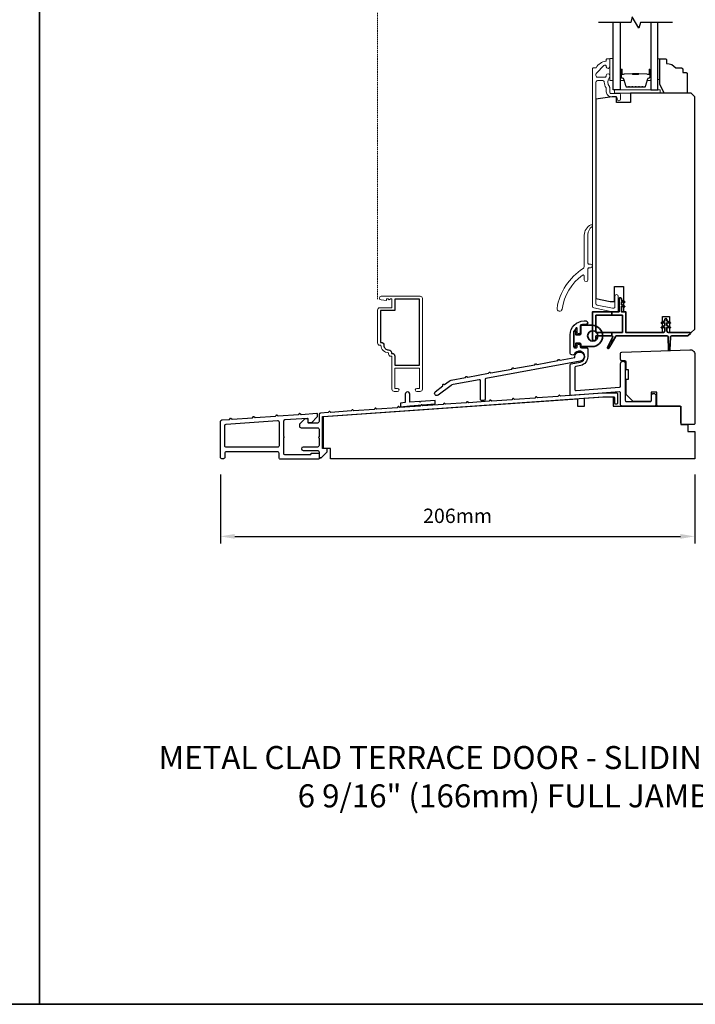
# Model space of a CAD drawing. Extents: x 3441 to 13378, y 97 to 4616.
# Drawn here: x 6812 to 7106, y 1814 to 2242 of the extents above; entities that cross this region are included whole.
import ezdxf

# ---------------------------------------------------------------- set-up
doc = ezdxf.new("R2010")
doc.units = 0
doc.header["$LTSCALE"] = 250
doc.header["$MEASUREMENT"] = 0
doc.header["$PDMODE"] = 3
doc.header["$PDSIZE"] = -2
doc.linetypes.add('HIDDEN', pattern=[0.375, 0.25, -0.125])
doc.layers.get('DEFPOINTS').update_dxf_attribs({"color": 2, "linetype": 'CONTINUOUS'})
for name, color, linetype, lineweight in [('2', 2, 'CONTINUOUS', 25), ('5', 7, 'HIDDEN', 9), ('6', 6, 'CONTINUOUS', 5), ('8', 7, 'CONTINUOUS', 35), ('Butal', 9, 'CONTINUOUS', 15), ('Cladding', 3, 'CONTINUOUS', 15), ('METALCLAD', 3, 'CONTINUOUS', 15), ('Spacer Bar', 1, 'CONTINUOUS', 9), ('TEXT', 7, 'CONTINUOUS', 35), ('Vinyl', 6, 'CONTINUOUS', 15), ('Wood', 7, 'CONTINUOUS', 25)]:
    doc.layers.add(name, color=color, linetype=linetype, lineweight=lineweight)
for name, color, linetype in [('3', 3, 'CONTINUOUS'), ('7', 7, 'CONTINUOUS'), ('DIMENSION', 2, 'CONTINUOUS'), ('Glass', 6, 'CONTINUOUS')]:
    doc.layers.add(name, color=color, linetype=linetype)
doc.styles.add('Note Text (ISO)', font='tahoma.ttf')
doc.styles.add('ROMANS', font='romans')
doc.dimstyles.new('LWDEC', dxfattribs={"dimscale": 0.075, "dimtxt": 2.5, "dimasz": 2, "dimexe": 1.25, "dimexo": 3, "dimgap": 2, "dimtad": 1, "dimtoh": 1, "dimdec": 4, "dimzin": 11, "dimdsep": 46, "dimlunit": 5, "dimtxsty": 'ROMANS', "dimcen": 0, "dimdle": 1.5, "dimazin": 0, "dimtfac": 1, "dimtdec": 4, "dimtix": 1, "dimtmove": 0, "dimatfit": 3, "dimfxl": 0, "dimfrac": 2, "dimtzin": 0, "dimarcsym": 0})

# ---------------------------------------------------------------- blocks, each defined once
blk = doc.blocks.new('*D186')
at = {"layer": '2', "color": 0, "linetype": 'ByBlock', "lineweight": -2}
for p, q in [((6899.35, 2044.45), (6899.35, 2014.39)), ((7105.8, 2044.45), (7105.8, 2014.39)), ((6905.6, 2017.51), (7099.55, 2017.51))]:
    blk.add_line(p, q, dxfattribs=at)
at = {"layer": '2', "color": 0}
for points in [[(6905.6, 2018.55), (6905.6, 2016.47), (6899.35, 2017.51)], [(7099.55, 2018.55), (7099.55, 2016.47), (7105.8, 2017.51)]]:
    blk.add_solid(points, dxfattribs=at)
at = {"layer": 'DEFPOINTS', "color": 0}
for p in [(6899.35, 2051.95), (7105.8, 2051.95), (7105.8, 2017.51)]:
    blk.add_point(p, dxfattribs=at)
at = {"layer": '2', "color": 0, "insert": (7002.57, 2025.64), "char_height": 6.25, "attachment_point": 5, "style": 'ROMANS'}
blk.add_mtext('206mm', dxfattribs=at)
blk = doc.blocks.new('JUNK3')
at = {"layer": '3'}
blk.add_lwpolyline([(16.74, 19.08, -0.414214), (14.72, 17.06, 0.470848), (13.48, 15.56), (13.22, 15.56, 0.414214), (11.96, 14.3), (11.96, 10.44), (1.26, 10.44), (1.26, 39.14), (11.96, 39.14), (11.96, 34.14), (18.24, 34.14), (18.24, 20.34), (18, 20.34, 0.414214)], format="xyb", close=True, dxfattribs=at)
at = {"layer": 'METALCLAD'}
blk.add_lwpolyline([(18, 19.08, -0.414214), (14.72, 15.8), (14.72, 15.3, -0.414214), (13.72, 14.3), (13.22, 14.3), (13.22, 0, -0.414214), (12.22, -1), (10.79, -1, -1), (10.79, 0.26), (11.96, 0.26), (11.96, 9.18), (1.26, 9.18), (1.26, 0.26), (2.43, 0.26, -1), (2.43, -1), (1, -1, -0.414214), (0, 0), (0, 39.4, -0.414214), (1, 40.4), (17.87, 40.4, -1), (17.87, 38.8), (15.57, 38.6), (15.57, 39.25), (14.9, 39.25), (14.4, 38.9), (13.9, 39.25), (13.22, 39.25), (13.22, 35.4), (18.5, 35.4, -0.414214), (19.5, 34.4), (19.5, 20.08, -0.414214), (18.5, 19.08)], format="xyb", close=True, dxfattribs=at)
blk = doc.blocks.new('S014')
at = {"layer": '3'}
blk.add_lwpolyline([(3.81, 5.56, 1.000001), (1.81, 5.49), (1.94, 1.86), (-0.06, 1.58), (0, 0), (3.98, 0.56), (14.95, 1.71), (14.89, 3.29), (8.72, 2.64), (8.42, 2.32), (8.15, 2.58), (3.93, 2.13), (3.81, 5.56)], format="xyb", dxfattribs=at)

msp = doc.modelspace()

# ---------------------------------------------------------------- linework, layer by layer
at = {"layer": '3'}
for points in [[(7073.55, 2092.64, -1), (7075.55, 2092.64), (7075.55, 2076.68, 0.414214), (7076.05, 2076.18), (7086.43, 2076.18, 0.414214), (7086.93, 2076.68), (7086.93, 2078.67, -1), (7088.93, 2078.67), (7088.93, 2074.68, -0.414213), (7088.43, 2074.18), (7074.05, 2074.18, -0.414214), (7073.55, 2074.68), (7073.55, 2079.87, 0.434812), (7073.01, 2080.37), (7052.13, 2078.77, -0.434812), (7051.6, 2079.27), (7051.6, 2092.09, -0.362085), (7052.01, 2092.58), (7055.92, 2093.3, 1.65817), (7053.31, 2096.64, -0.386208), (7052.69, 2096.37), (7051.94, 2096.63, -0.321753), (7051.6, 2097.1), (7051.6, 2105.17, -0.414214), (7057.6, 2111.17), (7058.47, 2111.17, -1), (7058.47, 2109.67), (7057.6, 2109.67, 0.07369), (7056.29, 2109.48, 0.330438), (7055.94, 2109), (7055.94, 2106.15, -0.414214), (7055.44, 2105.65), (7055.14, 2105.65, -0.414214), (7054.64, 2106.15), (7054.64, 2107.96, 0.694055), (7054.2, 2108.12, 0.180599), (7053.1, 2105.17), (7053.1, 2100.02, 0.414214), (7053.6, 2099.52), (7054.14, 2099.52, 0.414214), (7054.64, 2100.02), (7054.64, 2100.52, -0.414214), (7055.14, 2101.02), (7055.44, 2101.02, -0.414214), (7055.94, 2100.52), (7055.94, 2100.05, 0.414214), (7056.44, 2099.55), (7058.72, 2099.55, -0.414214), (7059.22, 2099.05), (7059.22, 2095.62, -0.348676), (7056.21, 2091.82), (7054.01, 2091.42, 0.362085), (7053.6, 2090.93), (7053.6, 2081.41, 0.434812), (7054.13, 2080.92), (7073.08, 2082.38, 0.393911), (7073.55, 2082.88)], [(7012.54, 2085.12, 0.47746), (7011.95, 2085.62), (7000.62, 2083.55, 0.122498), (6999.74, 2083.15), (6994.12, 2078.85, -0.904988), (6992.88, 2080.42), (6996.1, 2082.96), (6996.16, 2083.46, -0.414214), (6996.39, 2083.64), (6996.88, 2083.58), (6998.89, 2085.03, -0.122498), (6999.77, 2085.42), (7006.03, 2086.57), (7006.32, 2086.99, -0.414214), (7006.6, 2087.04), (7007.02, 2086.75), (7016.09, 2088.41), (7016.38, 2088.83, -0.414214), (7016.66, 2088.88), (7017.08, 2088.59), (7026.15, 2090.26), (7026.44, 2090.68, -0.414214), (7026.72, 2090.73), (7027.13, 2090.44), (7036.22, 2092.1), (7036.5, 2092.52, -0.414214), (7036.78, 2092.57), (7037.2, 2092.28), (7046.28, 2093.95), (7046.56, 2094.36, -0.414214), (7046.84, 2094.41), (7047.26, 2094.13), (7053.68, 2095.27, -2.502862), (7055.93, 2093.68), (7014.95, 2086.17, 0.362076), (7014.54, 2085.68), (7014.54, 2077.1, -0.393911), (7014.08, 2076.6), (7013.08, 2076.53, -0.434812), (7012.54, 2077.03)], [(6903.29, 2068.39), (6903.7, 2068.86, -0.414214), (6903.98, 2068.88), (6904.45, 2068.47), (6913.29, 2069.09), (6913.7, 2069.56, -0.414214), (6913.98, 2069.58), (6914.45, 2069.17), (6923.32, 2069.79), (6923.73, 2070.26, -0.414214), (6924.01, 2070.28), (6924.48, 2069.87), (6933.32, 2070.49), (6933.73, 2070.96, -0.414214), (6934.01, 2070.98), (6934.48, 2070.57), (6941.28, 2071.05, -0.434812), (6941.55, 2070.8), (6941.55, 2069.43), (6938.95, 2066.83), (6938.2, 2066.83, -0.414214), (6937.55, 2067.48), (6937.55, 2068.57, 0.434812), (6937.28, 2068.81), (6927.45, 2068.13, 0.39391), (6926.85, 2067.48), (6926.85, 2060.94, -1), (6926.85, 2060.44), (6926.85, 2053.7, 0.414214), (6927.5, 2053.05), (6938.55, 2053.05, 0.414214), (6938.8, 2053.3), (6938.8, 2053.45, -0.414214), (6939.05, 2053.7), (6942.05, 2053.7, -0.414214), (6942.3, 2053.45), (6942.3, 2051.35, -0.414214), (6942.05, 2051.1), (6925.55, 2051.1, -0.414214), (6924.9, 2051.75), (6924.9, 2053.65, 0.414214), (6924.25, 2054.3), (6901.95, 2054.3, 0.414214), (6901.3, 2053.65), (6901.3, 2051.95, -0.414214), (6900.65, 2051.3), (6900, 2051.3, -0.414214), (6899.35, 2051.95), (6899.35, 2067.51, -0.39391), (6899.95, 2068.16)], [(6924.9, 2067.25), (6924.9, 2056.9, -0.414214), (6924.25, 2056.25), (6901.95, 2056.25, -0.414214), (6901.3, 2056.9), (6901.3, 2065.69, -0.39391), (6901.9, 2066.34), (6924.2, 2067.9, -0.434812)]]:
    msp.add_lwpolyline(points, format="xyb", close=True, dxfattribs=at)
msp.add_lwpolyline([(6943.2, 2051.67), (6942.55, 2051.67), (6943.2, 2051.67), (6945.8, 2054.27), (6945.8, 2055.42, 0.414214), (6945.55, 2055.67), (6944.05, 2055.67, -0.414214), (6943.8, 2055.92), (6943.8, 2069.44, -0.395486), (6944.03, 2069.69), (7065.79, 2078.21), (7070.55, 2078.21, -0.414214), (7070.8, 2077.96), (7070.8, 2075.46, 0.414214), (7071.05, 2075.21), (7072.05, 2075.21, 0.414214), (7072.3, 2075.46), (7072.3, 2079.46, 0.414214), (7072.05, 2079.71), (7065.73, 2079.71), (7047.42, 2078.43), (7046.95, 2078.84, 0.41421), (7046.67, 2078.82), (7046.26, 2078.35), (7037.42, 2077.73), (7036.95, 2078.14, 0.414213), (7036.67, 2078.12), (7036.26, 2077.65), (7027.42, 2077.03), (7026.95, 2077.44, 0.414214), (7026.67, 2077.42), (7026.26, 2076.95), (7017.42, 2076.33), (7016.95, 2076.74, 0.414214), (7016.67, 2076.72), (7016.26, 2076.25), (7007.42, 2075.63), (7006.95, 2076.04, 0.414213), (7006.67, 2076.02), (7006.26, 2075.55), (6997.42, 2074.93), (6996.95, 2075.34, 0.414214), (6996.67, 2075.32), (6996.26, 2074.85), (6987.42, 2074.23), (6986.95, 2074.64, 0.414214), (6986.67, 2074.62), (6986.26, 2074.15), (6977.42, 2073.53), (6976.95, 2073.94, 0.414213), (6976.67, 2073.92), (6976.26, 2073.45), (6967.42, 2072.83), (6966.95, 2073.24, 0.414214), (6966.67, 2073.22), (6966.26, 2072.75), (6957.42, 2072.13), (6956.95, 2072.54, 0.414214), (6956.67, 2072.52), (6956.26, 2072.05), (6947.42, 2071.44), (6946.95, 2071.84, 0.414214), (6946.67, 2071.82), (6946.26, 2071.35), (6942.9, 2071.12, 0.393911), (6942.3, 2070.47), (6942.3, 2067.42, -0.414214), (6941.65, 2066.77), (6937.8, 2066.77, -0.414214), (6937.55, 2067.02), (6937.55, 2068.42, 0.414214), (6937.3, 2068.62), (6936.15, 2068.62), (6933.8, 2066.27), (6933.8, 2065.42, 0.414214), (6934.45, 2064.77), (6941.65, 2064.77, -0.414214), (6942.3, 2064.12), (6942.3, 2060.82, 0.793649), (6942.3, 2060.32), (6942.3, 2057.02, -0.414214), (6941.65, 2056.37), (6935.4, 2056.37, 1), (6935.4, 2054.87), (6941.65, 2054.87, -0.414214), (6942.3, 2054.22), (6942.3, 2051.92, 0.414214), (6942.55, 2051.67)], format="xyb", dxfattribs=at)
at = {"layer": '5', "ltscale": 0.01}
msp.add_line((6967.75, 2120.69), (6967.75, 2279.95), dxfattribs=at)
at = {"layer": '6'}
for points in [[(7070.3, 2215.77), (7070.3, 2225.27), (7068.8, 2225.27), (7068.8, 2215.77)], [(7070.8, 2210.17), (7090.8, 2210.17), (7090.8, 2211.67), (7070.8, 2211.67)]]:
    msp.add_lwpolyline(points, close=True, dxfattribs=at)
at = {"layer": '6', "lineweight": 35}
msp.add_lwpolyline([(7069.65, 2103.39), (7070.08, 2104.32, 0.549462), (7069.85, 2104.67), (7069.65, 2104.67), (7062.8, 2104.67), (7062.8, 2103.17, -0.414214), (7062.3, 2102.67), (7061.8, 2102.67, -0.414214), (7061.3, 2103.17), (7061.3, 2115.17), (7069.65, 2115.17), (7072.85, 2115.17), (7072.85, 2120.77, -1.021863), (7073.85, 2120.77), (7073.85, 2120.27), (7075.24, 2119.63, -0.877197), (7075.12, 2119.25), (7073.85, 2119.47), (7073.85, 2118.27), (7075.24, 2117.63, -0.877164), (7075.12, 2117.25), (7073.85, 2117.47), (7073.85, 2115.17), (7075.8, 2115.17), (7075.8, 2106.17), (7092.01, 2106.17, 0.414221), (7092.71, 2106.87), (7092.71, 2108.37), (7091.44, 2108.15, -0.877164), (7091.32, 2108.53), (7092.71, 2109.17), (7092.71, 2110.37), (7091.44, 2110.15, -0.877197), (7091.32, 2110.53), (7092.71, 2111.17), (7092.71, 2111.67, -1.017419), (7093.71, 2111.67), (7093.71, 2111.17), (7095.09, 2110.53, -0.877142), (7094.97, 2110.15), (7093.71, 2110.37), (7093.71, 2109.17), (7095.09, 2108.53, -0.877109), (7094.97, 2108.15), (7093.71, 2108.37), (7093.71, 2106.87, 0.414212), (7094.41, 2106.17), (7103.7, 2106.17, -0.668179), (7103.88, 2105.75), (7102.95, 2104.82, -0.198912), (7102.6, 2104.67), (7095.71, 2104.67, 0.414214), (7095.21, 2104.17), (7095.01, 2098.55, -0.914684), (7094.41, 2098.58), (7094.2, 2104.22, 0.389625), (7093.71, 2104.67), (7071.63, 2104.67, 0.267949), (7071.41, 2104.55), (7069.65, 2101.49), (7069.65, 2103.39), (7067.87, 2099.6, 0.958551), (7068.4, 2099.32), (7069.65, 2101.49)], format="xyb", dxfattribs=at)
for points in [[(7069.65, 2115.17), (7069.65, 2113.67), (7074.3, 2113.67), (7074.3, 2106.17), (7069.65, 2106.17), (7069.65, 2104.67)], [(7069.65, 2113.67), (7062.8, 2113.67), (7062.8, 2106.17), (7069.65, 2106.17)]]:
    msp.add_lwpolyline(points, dxfattribs=at)
at = {"layer": '6', "lineweight": 35, "ltscale": 0.133333}
msp.add_lwpolyline([(7056.71, 2100.03), (7061.05, 2100.03, 1), (7061.05, 2109.28), (7056.71, 2109.28, 0.414214), (7056.21, 2108.78), (7056.21, 2105.63, -0.414214), (7055.71, 2105.13), (7054.11, 2105.13), (7054.11, 2106.64, 0.414214), (7053.86, 2106.89), (7053.46, 2106.89, 0.414214), (7053.21, 2106.64), (7053.21, 2100.28, 0.414214), (7053.46, 2100.03), (7053.86, 2100.03, 0.414214), (7054.11, 2100.28), (7054.11, 2101.53), (7055.71, 2101.53, -0.414214), (7056.21, 2101.03), (7056.21, 2100.53, 0.414214)], format="xyb", close=True, dxfattribs=at)
msp.add_circle((7061.43, 2104.66), 2.25, dxfattribs=at)
at = {"layer": '7', "flags": 128}
msp.add_lwpolyline([(7096.15, 2240.92), (7082.17, 2240.92), (7081.5, 2238.42), (7078.61, 2243.42), (7077.94, 2240.92), (7063.95, 2240.92)], dxfattribs=at)
at = {"layer": '8', "linetype": 'Continuous'}
msp.add_line((6820.68, 1814.05), (6820.68, 2609.14), dxfattribs=at)
msp.add_lwpolyline([(6387.95, 2609.14), (7253.41, 2609.14), (7253.41, 1814.05), (6387.95, 1814.05)], close=True, dxfattribs=at)
at = {"layer": 'Butal'}
for points in [[(7073.4, 2220.23), (7073.4, 2216.05, 0.414214), (7073.65, 2215.8), (7074.98, 2215.8), (7074.79, 2216.41, 0.329751), (7074.43, 2216.68), (7074.31, 2216.68, -0.414214), (7073.8, 2217.19), (7073.8, 2220.48), (7073.65, 2220.48, 0.414214)], [(7086.7, 2220.23), (7086.7, 2216.05, -0.414214), (7086.45, 2215.8), (7085.13, 2215.8), (7085.31, 2216.41, -0.329751), (7085.67, 2216.68), (7085.79, 2216.68, 0.414214), (7086.3, 2217.19), (7086.3, 2220.48), (7086.45, 2220.48, -0.414214)]]:
    msp.add_lwpolyline(points, format="xyb", close=True, dxfattribs=at)
at = {"layer": 'Cladding'}
for points in [[(7069.45, 2210.07, -0.414214), (7068.8, 2210.72), (7068.8, 2212.67, 0.179173), (7068.65, 2213.09, -0.364447), (7068.61, 2216.95, 0.173917), (7068.8, 2217.5), (7068.8, 2217.9, 1), (7067.3, 2217.9), (7067.3, 2217.8, -0.155874), (7067.26, 2217.65, 0.021601), (7067.05, 2217.33, -0.265665), (7066.83, 2217.2), (7063.45, 2217.2, -0.414214), (7062.8, 2217.85), (7062.8, 2218.53, -0.198912), (7062.99, 2218.99), (7066.19, 2222.19, -0.668178), (7067.3, 2221.73, 1), (7068.8, 2221.73), (7068.8, 2224.92, 0.414214), (7068.55, 2225.17), (7067.55, 2225.17, 0.414214), (7067.3, 2224.92), (7067.3, 2224.4, -0.369), (7067.09, 2224.15, 0.222698), (7062.88, 2221.29, -0.264225), (7062.66, 2221.17), (7061.55, 2221.17, 0.414214), (7061.3, 2220.92), (7061.3, 2117.51, 0.354119), (7061.82, 2116.87), (7069.8, 2115.17), (7071.85, 2115.17, 0.414214), (7072.5, 2115.82), (7072.5, 2121.92, 1), (7071, 2121.92), (7071, 2117.32, -0.414214), (7070.35, 2116.67), (7069.96, 2116.67), (7063.32, 2118.09, -0.354119), (7062.8, 2118.72), (7062.8, 2215.05, -0.414214), (7063.45, 2215.7), (7065.77, 2215.7, -0.414783), (7066.42, 2215.05, 0.149907), (7067.19, 2212.53, -0.14941), (7067.3, 2212.16), (7067.3, 2210.82, 0.414214), (7069.45, 2208.67), (7071.35, 2208.67, -0.414214), (7072, 2208.02), (7072, 2207.67, 1), (7073.5, 2207.67), (7073.5, 2209.42, 0.414214), (7072.85, 2210.07)], [(7061.08, 2152.13, 0.250503), (7059.31, 2148.81), (7059.31, 2136.37, 0.414214), (7059.81, 2135.87), (7060.5, 2135.87, -1), (7060.5, 2134.27), (7059.81, 2134.27, 0.414214), (7059.31, 2133.77), (7059.31, 2129.1, -1), (7057.71, 2129.1), (7057.71, 2130.71, 0.617565), (7056.91, 2131.11, 0.196428), (7048.03, 2116.33, -1), (7045.85, 2116.66, -0.216406), (7057.2, 2133.95, 0.257182), (7057.71, 2134.88), (7057.71, 2148.47, -0.2916), (7060.6, 2153, -0.23289), (7061.04, 2152.99, -0.570314)]]:
    msp.add_lwpolyline(points, format="xyb", close=True, dxfattribs=at)
at = {"layer": 'Glass', "color": 1}
for points in [[(7073.4, 2240.92), (7073.4, 2211.67), (7070.3, 2211.67), (7070.3, 2240.92)], [(7086.7, 2240.92), (7086.7, 2211.67), (7089.8, 2211.67), (7089.8, 2240.92)]]:
    msp.add_lwpolyline(points, dxfattribs=at)
at = {"layer": 'Spacer Bar'}
for points in [[(7078.87, 2212.8, -0.226277), (7078.77, 2212.85), (7078.7, 2212.94, 0.476976), (7078.51, 2212.94), (7078.44, 2212.85, -0.226277), (7078.34, 2212.8), (7077.42, 2212.8, -0.226277), (7077.32, 2212.85), (7077.26, 2212.94, 0.476976), (7077.06, 2212.94), (7076.99, 2212.85, -0.226277), (7076.89, 2212.8), (7076.27, 2212.8, -0.329751), (7075.79, 2213.16), (7074.79, 2216.42, 0.329751), (7074.42, 2216.69), (7074.3, 2216.69, -0.414214), (7073.8, 2217.19), (7073.8, 2220.48, -1), (7074.19, 2220.48), (7074.19, 2218.62, 0.414214), (7074.34, 2218.47), (7074.85, 2218.47), (7074.85, 2218.35), (7074.37, 2218.35, -0.414214), (7074.07, 2218.65), (7074.07, 2220.48, 1), (7073.92, 2220.48), (7073.92, 2217.19, 0.414214), (7074.3, 2216.8), (7074.42, 2216.8, -0.329751), (7074.9, 2216.45), (7075.9, 2213.19, 0.329751), (7076.27, 2212.92), (7076.89, 2212.92, 0.226277), (7076.9, 2212.92), (7076.97, 2213.01, -0.476976), (7077.34, 2213.01), (7077.41, 2212.92, 0.226277), (7077.42, 2212.92), (7078.34, 2212.92, 0.226277), (7078.35, 2212.92), (7078.42, 2213.01, -0.476976), (7078.79, 2213.01), (7078.86, 2212.92, 0.226277), (7078.87, 2212.92), (7079.79, 2212.92, 0.256633), (7079.8, 2212.92), (7079.87, 2213.01, -0.476976), (7080.24, 2213.01), (7080.31, 2212.92, 0.226277), (7080.32, 2212.92), (7081.23, 2212.92, 0.256633), (7081.24, 2212.92), (7081.31, 2213.01, -0.476976), (7081.69, 2213.01), (7081.76, 2212.92, 0.226277), (7081.77, 2212.92), (7082.68, 2212.92, 0.256633), (7082.69, 2212.92), (7082.76, 2213.01, -0.476976), (7083.14, 2213.01), (7083.2, 2212.92, 0.226277), (7083.21, 2212.92), (7083.84, 2212.92, 0.329751), (7084.21, 2213.19), (7085.2, 2216.45, -0.329751), (7085.68, 2216.8), (7085.8, 2216.8, 0.414214), (7086.19, 2217.19), (7086.19, 2220.48, 1), (7086.04, 2220.48), (7086.04, 2218.65, -0.414214), (7085.74, 2218.35), (7085.26, 2218.35), (7085.26, 2218.47), (7085.77, 2218.47, 0.414214), (7085.92, 2218.62), (7085.92, 2220.48, -1), (7086.3, 2220.48), (7086.3, 2217.19, -0.414214), (7085.8, 2216.69), (7085.68, 2216.69, 0.329751), (7085.31, 2216.42), (7084.32, 2213.16, -0.329751), (7083.84, 2212.8), (7083.21, 2212.8, -0.226277), (7083.12, 2212.85), (7083.05, 2212.94, 0.476976), (7082.85, 2212.94), (7082.78, 2212.85, -0.226277), (7082.68, 2212.8), (7081.77, 2212.8, -0.226277), (7081.67, 2212.85), (7081.6, 2212.94, 0.476976), (7081.4, 2212.94), (7081.33, 2212.85, -0.226277), (7081.23, 2212.8), (7080.32, 2212.8, -0.226277), (7080.22, 2212.85), (7080.15, 2212.94, 0.476976), (7079.95, 2212.94), (7079.89, 2212.85, -0.226277), (7079.79, 2212.8)], [(7074.4, 2218.52), (7075.04, 2218.52, 0.22907), (7075.2, 2218.59, -0.224481), (7075.33, 2218.66), (7078.61, 2218.66, -0.28964), (7078.77, 2218.56, 0.272736), (7079, 2218.41), (7081.11, 2218.41, 0.272736), (7081.33, 2218.56, -0.28964), (7081.49, 2218.66), (7084.77, 2218.66, -0.224481), (7084.91, 2218.59, 0.22907), (7085.07, 2218.52), (7085.7, 2218.52), (7085.7, 2218.47), (7085.07, 2218.47, -0.228585), (7084.87, 2218.56, 0.224481), (7084.77, 2218.61), (7081.49, 2218.61, 0.28964), (7081.38, 2218.54, -0.274141), (7081.11, 2218.35), (7079, 2218.35, -0.274141), (7078.73, 2218.54, 0.28964), (7078.61, 2218.61), (7075.33, 2218.61, 0.224481), (7075.24, 2218.56, -0.228585), (7075.03, 2218.47), (7074.4, 2218.47)]]:
    msp.add_lwpolyline(points, format="xyb", close=True, dxfattribs=at)
msp.add_lwpolyline([(7078.61, 2218.61, 0.001885), (7078.61, 2218.61), (7075.33, 2218.61, 0.224481), (7075.24, 2218.56, -0.228585), (7075.03, 2218.47), (7074.4, 2218.47), (7074.4, 2218.52), (7075.04, 2218.52, 0.22907), (7075.2, 2218.59, -0.224481), (7075.33, 2218.66), (7078.61, 2218.66, 0.214245), (7078.65, 2218.68, -0.214245), (7078.78, 2218.73), (7081.32, 2218.73, -0.214245), (7081.46, 2218.68, 0.214245), (7081.49, 2218.66), (7084.77, 2218.66, -0.224481), (7084.91, 2218.59, 0.22907), (7085.07, 2218.52), (7085.7, 2218.52), (7085.7, 2218.47), (7085.07, 2218.47, -0.228585), (7084.87, 2218.56, 0.224481), (7084.77, 2218.61), (7081.49, 2218.61, -0.214245), (7081.42, 2218.64, 0.214245), (7081.32, 2218.68), (7078.78, 2218.68, 0.214245), (7078.69, 2218.64, -0.214245), (7078.61, 2218.61)], format="xyb", dxfattribs=at)
at = {"layer": 'Vinyl'}
msp.add_lwpolyline([(7089.8, 2225.17), (7090.55, 2225.17), (7090.55, 2216.17), (7089.8, 2216.17)], close=True, dxfattribs=at)
at = {"layer": 'Wood'}
for points in [[(7100.55, 2220.67), (7100.55, 2219.17), (7102.05, 2219.17, -0.414214), (7102.55, 2218.67), (7102.55, 2210.67, -0.414214), (7102.05, 2210.17), (7092.55, 2210.17), (7090.55, 2214.17), (7090.55, 2224.67, -0.414214), (7091.05, 2225.17), (7093.05, 2225.17, -0.414214), (7093.55, 2224.67), (7093.55, 2223.17, -0.236068), (7097.55, 2221.17), (7100.05, 2221.17, -0.414214)], [(7100.29, 2066.18, -0.414214), (7099.79, 2066.68), (7099.79, 2073.68, 0.414214), (7099.29, 2074.18), (7089.83, 2074.18, -0.414214), (7089.33, 2074.68), (7089.33, 2080.17), (7086.83, 2080.17), (7086.83, 2076.68, -0.414214), (7086.33, 2076.18), (7078.94, 2076.18), (7075.94, 2079.18), (7075.94, 2085.89), (7076.94, 2085.89), (7076.94, 2089.89), (7075.94, 2089.89), (7075.94, 2093.39, 0.412903), (7075.44, 2093.89), (7074.05, 2093.89, -0.414214), (7073.55, 2094.39), (7073.55, 2097.15, -0.404026), (7074.03, 2097.65), (7103.69, 2098.69, -0.429634), (7105.8, 2096.69), (7105.8, 2066.68, -0.414214), (7105.3, 2066.18)]]:
    msp.add_lwpolyline(points, format="xyb", close=True, dxfattribs=at)
msp.add_lwpolyline([(7077.8, 2210.17), (7077.8, 2206.17), (7071.8, 2206.17), (7071.8, 2208.67), (7069.8, 2208.67), (7062.8, 2207.57), (7062.8, 2121), (7069.05, 2119.67), (7070.8, 2119.67), (7070.8, 2126.17), (7074.8, 2126.17), (7074.8, 2115.17), (7075.8, 2115.17), (7075.8, 2106.17), (7091.8, 2106.17), (7091.8, 2113.17), (7094.8, 2113.17), (7094.8, 2106.17), (7104.3, 2106.17), (7105.8, 2107.67), (7105.8, 2208.67), (7104.3, 2210.17)], close=True, dxfattribs=at)
msp.add_lwpolyline([(6944.3, 2055.67), (6944.3, 2069.69), (7054.8, 2077.38), (7054.8, 2074.18), (7057.8, 2074.18), (7057.8, 2077.58), (7066.3, 2078.18), (7070.3, 2078.18), (7070.3, 2074.18), (7099.79, 2074.18), (7099.79, 2066.18), (7102.8, 2066.18), (7102.8, 2063.18), (7105.8, 2063.18), (7105.8, 2051.17), (6947.3, 2051.17), (6947.3, 2055.67), (6944.3, 2055.67)], dxfattribs=at)

# ---------------------------------------------------------------- block references
at = {"layer": '2', "xscale": 0.9999979999999999, "yscale": 0.9999979999999999, "zscale": 0.9999979999999999, "rotation": 357.999999999996}
msp.add_blockref('S014', (6977.8, 2073.89), dxfattribs=at)
at = {"layer": 'DIMENSION', "extrusion": (0, 0, -1), "xscale": 0.999998, "yscale": 0.999998, "zscale": -0.999998}
msp.add_blockref('JUNK3', (-6987.26, 2081.53), dxfattribs=at)

# ---------------------------------------------------------------- texts
at = {"layer": 'TEXT', "insert": (7022.67, 1926.35), "char_height": 10, "width": 321.2273, "attachment_point": 2, "style": 'Note Text (ISO)'}
msp.add_mtext('METAL CLAD TERRACE DOOR - SLIDING SCREEN\\P6 9/16" (166mm) FULL JAMB', dxfattribs=at)

# ---------------------------------------------------------------- dimensions: what is measured, and where the dimension line sits
at = {"layer": '2'}
dim = msp.add_linear_dim(base=(7105.8, 2017.51), p1=(6899.35, 2051.95), p2=(7105.8, 2051.95), dimstyle='LWDEC', override={"dimscale": 2.5, "dimasz": 2.5, "dimdec": 0, "dimlunit": 2, "dimpost": 'mm', "dimtdec": 0, "dimarcsym": 1}, dxfattribs=at)
dim.commit()
dim.dimension.update_dxf_attribs({"geometry": '*D186', "text_midpoint": (7002.57, 2025.64)})

doc.saveas('drawing.dxf')
